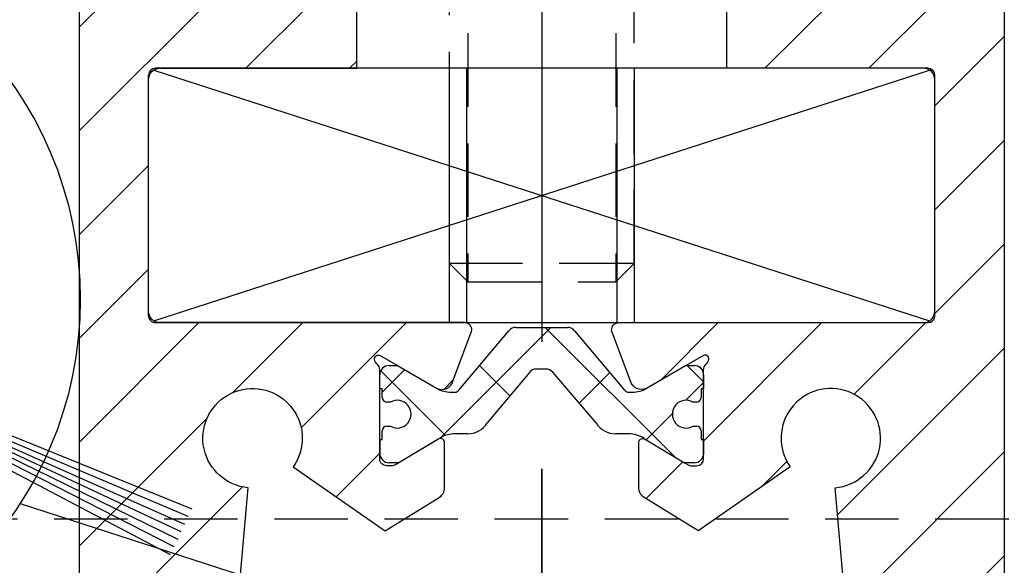
# Model space of a CAD drawing. Units: millimetres. Extents: x -3416 to 5266, y -2987 to 3139.
# Drawn here: x 5071 to 5114, y 2087 to 2110 of the extents above; entities that cross this region are included whole.
import ezdxf

# ---------------------------------------------------------------- set-up
doc = ezdxf.new("R2010")
doc.units = ezdxf.units.MM
for name, pattern in [('AUSGEZOGEN', [0]), ('STRICHPUNKT2', [12.699999999999998, 6.349999999999999, -3.174999999999999, 0, -3.174999999999999]), ('VERDECKT2', [4.7624999999999975, 3.174999999999999, -1.587499999999999])]:
    doc.linetypes.add(name, pattern=pattern)
for name, color, linetype in [('centerline-Mittellinie', 92, 'Continuous'), ('dimension-Bemassung', 5, 'Continuous'), ('hatching-Schraffur', 5, 'Continuous'), ('helpline-Hilfslinie', 2, 'Continuous'), ('helpline-Hilslinie', 1, 'Continuous'), ('hiddenline-hinterliegendelinie', 6, 'VERDECKT2'), ('hiddenline-Verdeckt', 6, 'STRICHPUNKT2'), ('Nutenstein M8_11x34$0$centerline-Mittellinie', 1, 'Continuous'), ('Nutenstein M8_11x34$0$helpline-Hilslinie', 1, 'Continuous'), ('Nutenstein M8_11x34$0$hiddenline-hinterliegendelinie', 6, 'Continuous'), ('Nutenstein M8_11x34$0$outline-Körperkante', 7, 'Continuous'), ('outline-Körperkante', 7, 'Continuous')]:
    doc.layers.add(name, color=color, linetype=linetype)
doc.dimstyles.new('Details', dxfattribs={"dimtxt": 5, "dimasz": 6, "dimexe": 1.25, "dimexo": 0.625, "dimgap": 2, "dimtad": 1, "dimdec": 1, "dimtxsty": 'Standard', "dimcen": 2.5, "dimadec": 0, "dimazin": 0, "dimtfac": 1, "dimtdec": 1, "dimtmove": 0, "dimatfit": 3, "dimfxl": 1, "dimarcsym": 0})
pattern_1 = [(45, (0, 0), (-2.245064030267287, 2.245064030267288), [])]

# ---------------------------------------------------------------- blocks, each defined once
blk = doc.blocks.new('*D48')
at = {"layer": 'Defpoints', "color": 0, "transparency": 16777216}
for p in [(5093.509203183385, 2091.547998245626), (5160.505699225431, 2091.545058245626), (5160.505699225431, 2004.3889310956)]:
    blk.add_point(p, dxfattribs=at)
at = {"layer": 'dimension-Bemassung', "color": 0, "lineweight": -2, "transparency": 16777216}
for p, q in [((5093.509203183385, 2090.922998245626), (5093.509203183385, 2003.1389310956)), ((5160.505699225431, 2090.920058245626), (5160.505699225431, 2003.1389310956)), ((5099.509203183385, 2004.3889310956), (5154.505699225431, 2004.3889310956))]:
    blk.add_line(p, q, dxfattribs=at)
at = {"layer": 'dimension-Bemassung', "color": 0, "transparency": 16777216}
for points in [[(5099.509203183385, 2005.3889310956), (5099.509203183385, 2003.3889310956), (5093.509203183385, 2004.3889310956)], [(5154.505699225431, 2005.3889310956), (5154.505699225431, 2003.3889310956), (5160.505699225431, 2004.3889310956)]]:
    blk.add_solid(points, dxfattribs=at)
at = {"layer": 'dimension-Bemassung', "color": 0, "transparency": 16777216, "insert": (5127.007451204408, 2008.8889310956), "char_height": 5, "attachment_point": 5}
blk.add_mtext('67', dxfattribs=at)
blk = doc.blocks.new('Nutenstein M8 34x11')
at = {"layer": 'Nutenstein M8_11x34$0$centerline-Mittellinie'}
blk.add_line((0, 11), (0, 0), dxfattribs=at)
at = {"layer": 'Nutenstein M8_11x34$0$helpline-Hilslinie'}
for p, q in [((-16.76502985108377, 0.0760197540607806), (16.76502992924052, 10.92398027122499)), ((-16.76502976292871, 10.92398021741837), (16.76408091114434, 0.0763267640413687))]:
    blk.add_line(p, q, dxfattribs=at)
at = {"layer": 'Nutenstein M8_11x34$0$hiddenline-hinterliegendelinie'}
for p, q in [((-4, 11), (-3.999999999999996, -1.3e-15)), ((-3.25, 11), (-3.25, 0)), ((3.25, 11), (3.25, 0)), ((4, 11), (4, 0))]:
    blk.add_line(p, q, dxfattribs=at)
at = {"layer": 'Nutenstein M8_11x34$0$outline-Körperkante'}
for p, q in [((-17, 0.2999999999999998), (-17, 10.7)), ((16.7, 11), (-16.7, 11)), ((17, 0.3000000000000007), (17, 10.7)), ((-16.7, 0), (16.7, 0))]:
    blk.add_line(p, q, dxfattribs=at)
for centre, radius, start, end in [((-16.7, 10.7), 0.3000000000000007, 90, 180), ((16.7, 10.7), 0.2999999999999971, 0, 90), ((-16.7, 0.2999999999999998), 0.2999999999999998, 179.9999999999999, 270), ((16.7, 0.3000000000000007), 0.3000000000000007, 270, 359.9999999999998)]:
    blk.add_arc(centre, radius, start, end, dxfattribs=at)
blk = doc.blocks.new('3-64-1456_Türschuhprofil_oben')
at = {"layer": 'hatching-Schraffur'}
h = blk.add_hatch(dxfattribs=at)
h.set_pattern_fill('ANSI31', color=256, style=0)
h.set_pattern_definition(pattern_1)
edge = h.paths.add_edge_path()
edge.add_line((-3.837218230462503, -16.53074897988217), (-3.043399191238548, -14.4098741211078))
edge.add_arc((-3.32436361373919, -14.30471237287977), 0.3000000000024936, 339.4797038659967, 344.479703865944)
edge.add_arc((-3.326626429127917, -14.30498939805757), 0.3021074368022489, 344.6451592989022, 434.2689167358753)
edge.add_arc((-3.326221590107727, -14.37037832392614), 0.3653869254155966, 77.11115392633576, 90.21081669355134)
edge.add_line((-3.327566008323677, -14.00499387187006), (-16.50000013378156, -14.00499387187006))
edge.add_arc((-16.50000013378156, -13.50499387187006), 0.5, 180, 270, ccw=False)
edge.add_line((-17.00000013378156, -13.50499387187006), (-17.00000013378156, -3.500000000000003))
edge.add_arc((-16.50000013378156, -3.500000000000003), 0.5, 90, 180, ccw=False)
edge.add_line((-16.50000013378156, -3.000000000000003), (-8.00000013378156, -3.000000000000003))
edge.add_line((-8.00000013378156, -3.000000000000003), (-8.00000013378156, -0.2500000000000035))
edge.add_arc((-8.25000013378156, -0.2500000000000035), 0.25, 0, 90)
edge.add_line((-8.25000013378156, -3.6e-15), (-19.75000013378156, -3.6e-15))
edge.add_arc((-19.75000013378156, -0.2500000000000035), 0.25, 90, 180)
edge.add_line((-20.00000013378156, -0.2500000000000035), (-20.0000001337802, -59.74999999999988))
edge.add_arc((-19.75000013378019, -59.74999999999989), 0.25, 180, 270)
edge.add_line((-19.75000013378019, -59.99999999999989), (-18.25000013378019, -59.99999999999989))
edge.add_arc((-18.25000013378019, -59.74999999999989), 0.25, 270, 360)
edge.add_line((-18.00000013378019, -59.74999999999989), (-18.00000013378019, -58.49999999999989))
edge.add_line((-18.00000013378019, -58.49999999999989), (-19.00000013378019, -58.49999999999989))
edge.add_line((-19.00000013378019, -58.49999999999989), (-19.00000013378019, -56.49999999999989))
edge.add_line((-19.00000013378019, -56.49999999999989), (-18.00000013378019, -56.49999999999989))
edge.add_line((-18.00000013378019, -56.49999999999989), (-18.00000013378019, -51.853553390593))
edge.add_line((-18.00000013378019, -51.853553390593), (-18.35355352437444, -51.49999999999989))
edge.add_line((-18.35355352437444, -51.49999999999989), (-18.00000013378019, -51.14644660940587))
edge.add_line((-18.00000013378019, -51.14644660940587), (-18.00000013378019, -46.853553390593))
edge.add_line((-18.00000013378019, -46.853553390593), (-18.35355352437444, -46.49999999999989))
edge.add_line((-18.35355352437444, -46.49999999999989), (-18.0000001337811, -46.14644660940701))
edge.add_line((-18.0000001337811, -46.14644660940701), (-18.0000001337811, -41.85355339059277))
edge.add_line((-18.0000001337811, -41.85355339059277), (-18.35355352437444, -41.49999999999989))
edge.add_line((-18.35355352437444, -41.49999999999989), (-18.00000013378019, -41.14644660940587))
edge.add_line((-18.00000013378019, -41.14644660940587), (-18.0000001337811, -36.85355339059289))
edge.add_line((-18.0000001337811, -36.85355339059289), (-18.35355352437444, -36.50000000000001))
edge.add_line((-18.35355352437444, -36.50000000000001), (-18.00000013378019, -36.14644660940599))
edge.add_line((-18.00000013378019, -36.14644660940599), (-17.99999986621803, -32.30000000000017))
edge.add_arc((-17.6999998662183, -32.29999999999972), 0.2999999999997236, 90.0000000000814, 180.0000000000869, ccw=False)
edge.add_line((-17.69999986621873, -31.99999999999999), (-13.24471835356611, -32))
edge.add_arc((-13.34336571894894, -31.69793400430918), 0.3177659019618979, 288.0857714562713, 374.1955540554177)
edge.add_line((-13.035302995202, -31.62000758589236), (-13.87394007735791, -29.37613408037152))
edge.add_arc((-14.6154555633037, -30.4675861695951), 1.319512364083006, 55.80842485946665, 84.96448793799092)
edge.add_line((-14.49963778046715, -29.15316648009453), (-14.69455186659758, -29.15316648009453))
edge.add_line((-14.69455186659758, -29.15316648009453), (-16.98905481287576, -30.47789852826471))
edge.add_arc((-17.06741086247073, -30.33974853275817), 0.1588240906367383, 169.897477652807, 299.56108271660554, ccw=False)
edge.add_arc((-16.85339298689264, -30.37084539421867), 0.3750423804833057, 131.1128277628567, 170.9556592019639, ccw=False)
edge.add_arc((-17.29999983222307, -29.8646755928842), 0.2999999999998974, 311.8103148955966, 359.9999999998202)
edge.add_line((-16.99999983222318, -29.86467559288514), (-16.99999986622411, -26.0999999999999))
edge.add_arc((-16.69999986622441, -26.0999999999999), 0.2999999999996987, 89.99999999999932, 179.9999999999993, ccw=False)
edge.add_arc((-16.73827084679756, -26.62011419782759), 0.821006678067904, 57.205411647256426, 87.32820618644632, ccw=False)
edge.add_line((-16.29358997227278, -25.92996139933731), (-14.69455159902964, -26.85316648009435))
edge.add_line((-14.69455159902964, -26.85316648009435), (-14.19999986621895, -26.85316648009435))
edge.add_arc((-13.19733008149936, -26.80309166217506), 1.003919411396794, 114.48185461841419, 182.8590609092003, ccw=False)
edge.add_arc((-14.02671818047933, -24.97886493543862), 0.9999990236242918, 294.4160323420492, 355.0000399542878)
edge.add_line((-13.03052439427154, -25.06601989840988), (-12.68738498068876, -21.14391845402042))
edge.add_arc((-12.50000013378148, -19.00209985312327), 2.149999999999881, 47.091330806915494, 265.0000000000046, ccw=False)
edge.add_arc((-12.50000013378148, -19.00209985312331), 2.149999999999911, -3.586494598701279, 47.09133080691629, ccw=False)
edge.add_arc((-12.50000013378165, -19.00209985312337), 2.150000000000068, 325.0000000000093, 356.4135054013005, ccw=False)
edge.add_line((-10.73882323856006, -20.23528919127787), (-7.043433253208268, -22.82282911564608))
edge.add_line((-7.043433253208268, -22.82282911564608), (-6.773897573983168, -23.01156003005599))
edge.add_line((-6.773897573983168, -23.01156003005599), (-6.493934460519204, -22.83867424252776))
edge.add_line((-6.493934460519204, -22.83867424252776), (-4.437289559268384, -21.56863309667961))
edge.add_arc((-4.700000133781657, -21.14321194765319), 0.500000000000053, 301.6965991263952, 360.000000000026)
edge.add_line((-4.200000133781605, -21.14321194765296), (-4.200000000000968, -19.19499387186967))
edge.add_arc((-4.377004053579681, -19.19032161480724), 0.1770657080559455, 358.4879529245838, 472.5010580280442)
edge.add_line((-4.444767187297691, -19.02673548251582), (-6.179021545127675, -20.06145162670691))
edge.add_line((-6.179021545127675, -20.06145162670691), (-6.327538443498486, -20.15024656128565))
edge.add_arc((-6.485164788206593, -19.89499387187016), 0.2999999999997982, 269.99999999999983, 301.6965991264549, ccw=False)
edge.add_line((-6.485164788206594, -20.19499387186996), (-6.700000133781605, -20.19499387186989))
edge.add_arc((-6.700000133781591, -19.89499387187017), 0.2999999999997129, 179.9999999999973, 269.99999999999727, ccw=False)
edge.add_line((-7.000000133781304, -19.89499387187016), (-7.00000000000024, -16.04220746736861))
edge.add_arc((-7.300000000000332, -16.04220746736986), 0.3000000000000913, 2.388385e-10, 48.18968510446152)
edge.add_arc((-6.853393154669983, -15.53603766603504), 0.3750423804833151, 189.0443407980354, 228.8871722371428, ccw=False)
edge.add_arc((-7.067411030248094, -15.56713452749553), 0.1588240906367362, 60.438917283391504, 190.1025223471938, ccw=False)
edge.add_line((-6.989054980653111, -15.428984531989), (-6.240000000000249, -15.86145162670679))
edge.add_line((-6.240000000000249, -15.86145162670679), (-4.526602540378604, -16.85068211124826))
edge.add_arc((-4.319019760382513, -16.39527592502543), 0.5004851696113743, 245.4956014075356, 344.2950595598432)
h = blk.add_hatch(dxfattribs=at)
h.set_pattern_fill('ANSI31', color=256, style=0)
h.set_pattern_definition(pattern_1)
edge = h.paths.add_edge_path()
edge.add_line((3.837218230462265, -16.53074897988217), (3.04339919123831, -14.4098741211078))
edge.add_arc((3.324363613738952, -14.30471237287977), 0.3000000000024936, 195.520296134056, 200.5202961340034, ccw=False)
edge.add_arc((3.326626429127679, -14.30498939805757), 0.3021074368022489, 105.73108326412469, 195.3548407010978, ccw=False)
edge.add_arc((3.326221590107489, -14.37037832392614), 0.3653869254155966, 89.7891833064487, 102.88884607366418, ccw=False)
edge.add_line((3.327566008323439, -14.00499387187006), (16.50000013378132, -14.00499387187006))
edge.add_arc((16.50000013378132, -13.50499387187006), 0.5, 270, 360)
edge.add_line((17.00000013378132, -13.50499387187006), (17.00000013378132, -3.500000000000003))
edge.add_arc((16.50000013378132, -3.500000000000003), 0.5, 0, 90)
edge.add_line((16.50000013378132, -3.000000000000003), (8.000000133781322, -3.000000000000003))
edge.add_line((8.000000133781322, -3.000000000000003), (8.000000133781322, -0.2500000000000035))
edge.add_arc((8.250000133781322, -0.2500000000000035), 0.25, 90, 180, ccw=False)
edge.add_line((8.250000133781322, -3.6e-15), (19.75000013378132, -3.6e-15))
edge.add_arc((19.75000013378132, -0.2500000000000035), 0.25, 0, 90, ccw=False)
edge.add_line((20.00000013378132, -0.2500000000000035), (20.00000013377996, -59.74999999999988))
edge.add_arc((19.75000013377995, -59.74999999999989), 0.25, -90, 0, ccw=False)
edge.add_line((19.75000013377995, -59.99999999999989), (18.25000013377995, -59.99999999999989))
edge.add_arc((18.25000013377995, -59.74999999999989), 0.25, 180, 270, ccw=False)
edge.add_line((18.00000013377995, -59.74999999999989), (18.00000013377995, -58.49999999999989))
edge.add_line((18.00000013377995, -58.49999999999989), (19.00000013377995, -58.49999999999989))
edge.add_line((19.00000013377995, -58.49999999999989), (19.00000013377995, -56.49999999999989))
edge.add_line((19.00000013377995, -56.49999999999989), (18.00000013377995, -56.49999999999989))
edge.add_line((18.00000013377995, -56.49999999999989), (18.00000013377995, -51.853553390593))
edge.add_line((18.00000013377995, -51.853553390593), (18.3535535243742, -51.49999999999989))
edge.add_line((18.3535535243742, -51.49999999999989), (18.00000013377995, -51.14644660940587))
edge.add_line((18.00000013377995, -51.14644660940587), (18.00000013377995, -46.853553390593))
edge.add_line((18.00000013377995, -46.853553390593), (18.3535535243742, -46.49999999999989))
edge.add_line((18.3535535243742, -46.49999999999989), (18.00000013378086, -46.14644660940701))
edge.add_line((18.00000013378086, -46.14644660940701), (18.00000013378086, -41.85355339059277))
edge.add_line((18.00000013378086, -41.85355339059277), (18.3535535243742, -41.49999999999989))
edge.add_line((18.3535535243742, -41.49999999999989), (18.00000013377995, -41.14644660940587))
edge.add_line((18.00000013377995, -41.14644660940587), (18.00000013378086, -36.85355339059289))
edge.add_line((18.00000013378086, -36.85355339059289), (18.3535535243742, -36.50000000000001))
edge.add_line((18.3535535243742, -36.50000000000001), (18.00000013377995, -36.14644660940599))
edge.add_line((18.00000013377995, -36.14644660940599), (17.99999986621779, -32.30000000000017))
edge.add_arc((17.69999986621806, -32.29999999999972), 0.2999999999997271, 359.9999999999131, 449.9999999999179)
edge.add_line((17.69999986621849, -31.99999999999999), (13.24471835356587, -32))
edge.add_arc((13.3433657189487, -31.69793400430918), 0.3177659019618979, 165.8044459445824, 251.9142285437288, ccw=False)
edge.add_line((13.03530299520176, -31.62000758589236), (13.87394007735767, -29.37613408037152))
edge.add_arc((14.61545556330346, -30.4675861695951), 1.319512364083006, 95.03551206200899, 124.19157514053339, ccw=False)
edge.add_line((14.49963778046691, -29.15316648009453), (14.69455186659734, -29.15316648009453))
edge.add_line((14.69455186659734, -29.15316648009453), (16.98905481287552, -30.47789852826471))
edge.add_arc((17.0674108624705, -30.33974853275817), 0.1588240906367383, 240.4389172833945, 370.102522347193)
edge.add_arc((16.8533929868924, -30.37084539421867), 0.3750423804833057, 9.044340798036147, 48.88717223714326)
edge.add_arc((17.29999983222284, -29.8646755928842), 0.2999999999998974, 180.0000000001799, 228.1896851044034, ccw=False)
edge.add_line((16.99999983222294, -29.86467559288514), (16.99999986622387, -26.0999999999999))
edge.add_arc((16.69999986622417, -26.0999999999999), 0.2999999999997023, 6.785e-13, 90)
edge.add_arc((16.73827084679732, -26.62011419782759), 0.821006678067904, 92.67179381355398, 122.7945883527438)
edge.add_line((16.29358997227254, -25.92996139933731), (14.6945515990294, -26.85316648009435))
edge.add_line((14.6945515990294, -26.85316648009435), (14.19999986621872, -26.85316648009435))
edge.add_arc((13.19733008149912, -26.80309166217506), 1.003919411396794, 357.1409390907997, 425.5181453815858)
edge.add_arc((14.0267181804791, -24.97886493543862), 0.9999990236242918, 184.9999600457122, 245.5839676579509, ccw=False)
edge.add_line((13.0305243942713, -25.06601989840988), (12.68738498068853, -21.14391845402042))
edge.add_arc((12.50000013378124, -19.00209985312327), 2.149999999999881, 274.9999999999954, 492.9086691930844)
edge.add_arc((12.50000013378125, -19.00209985312331), 2.149999999999911, 132.9086691930837, 183.5864945987013)
edge.add_arc((12.50000013378141, -19.00209985312337), 2.150000000000068, 183.5864945986995, 214.9999999999907)
edge.add_line((10.73882323855982, -20.23528919127787), (7.04343325320803, -22.82282911564608))
edge.add_line((7.04343325320803, -22.82282911564608), (6.77389757398293, -23.01156003005599))
edge.add_line((6.77389757398293, -23.01156003005599), (6.493934460518966, -22.83867424252776))
edge.add_line((6.493934460518966, -22.83867424252776), (4.437289559268146, -21.56863309667961))
edge.add_arc((4.700000133781419, -21.14321194765319), 0.500000000000053, 179.999999999974, 238.3034008736048, ccw=False)
edge.add_line((4.200000133781367, -21.14321194765296), (4.20000000000073, -19.19499387186967))
edge.add_arc((4.377004053579443, -19.19032161480724), 0.1770657080559455, 67.49894197195579, 181.5120470754163, ccw=False)
edge.add_line((4.444767187297453, -19.02673548251582), (6.179021545127437, -20.06145162670691))
edge.add_line((6.179021545127437, -20.06145162670691), (6.327538443498248, -20.15024656128565))
edge.add_arc((6.485164788206355, -19.89499387187016), 0.2999999999997982, 238.3034008735451, 270.0000000000002)
edge.add_line((6.485164788206356, -20.19499387186996), (6.700000133781367, -20.19499387186989))
edge.add_arc((6.700000133781353, -19.89499387187017), 0.2999999999997129, 270.0000000000027, 360.0000000000027)
edge.add_line((7.000000133781066, -19.89499387187016), (7.000000000000002, -16.04220746736861))
edge.add_arc((7.300000000000093, -16.04220746736986), 0.3000000000000913, 131.8103148955385, 179.9999999997612, ccw=False)
edge.add_arc((6.853393154669745, -15.53603766603504), 0.3750423804833151, 311.1128277628572, 350.9556592019646)
edge.add_arc((7.067411030247856, -15.56713452749553), 0.1588240906367362, 349.8974776528062, 479.5610827166084)
edge.add_line((6.989054980652873, -15.428984531989), (6.240000000000011, -15.86145162670679))
edge.add_line((6.240000000000011, -15.86145162670679), (4.526602540378366, -16.85068211124826))
edge.add_arc((4.319019760382275, -16.39527592502543), 0.5004851696113743, 195.7049404401569, 294.5043985924644, ccw=False)
at = {"layer": 'hatching-Schraffur', "linetype": 'Continuous'}
h = blk.add_hatch(dxfattribs=at)
h.set_pattern_fill('ANSI37', color=5)
h.set_pattern_definition([(45, (-7.000000789053739, -17.93507226879455), (-2.245064030267287, 2.245064030267288), []), (135, (-7.000000789053739, -17.93507226879455), (-2.245064030267288, -2.245064030267287), [])])
edge = h.paths.add_edge_path()
edge.add_line((6.69999999999996, -17.4364516267069), (6.54047375096556, -17.4364516267069))
edge.add_arc((6.25000000000006, -17.96145162670688), 0.599999999999953, 61.04497562814381, 298.9550243718562)
edge.add_line((6.54047375096556, -18.48645162670686), (6.69999999999996, -18.48645162670686))
edge.add_arc((6.699999999999937, -18.68645162670688), 0.2000000000000242, -6.0822458181064576e-12, 89.9999999999934, ccw=False)
edge.add_line((6.899999999999959, -18.6864516267069), (6.899999999999959, -19.06145162670691))
edge.add_line((6.899999999999959, -19.06145162670691), (6.999999999999859, -19.06145162670691))
edge.add_line((6.999999999999859, -19.06145162670691), (6.999999999999859, -19.66145162670704))
edge.add_arc((6.599999999999925, -19.66145162670697), 0.3999999999999346, 269.99999999997635, 359.99999999999085, ccw=False)
edge.add_line((6.599999999999759, -20.06145162670691), (6.179021545127437, -20.06145162670691))
edge.add_line((6.179021545127437, -20.06145162670691), (4.353397459621559, -18.9722211421656))
edge.add_arc((3.753397459621361, -20.01145162670718), 1.200000000000319, 59.99999999999785, 90)
edge.add_line((3.753397459621361, -18.81145162670686), (3.20110855532936, -18.8114516267069))
edge.add_arc((3.20110855532939, -17.81145162670666), 1.000000000000238, 211.9999999999977, 269.9999999999983, ccw=False)
edge.add_line((2.353060459172739, -18.34137089093996), (0.4771532609803302, -16.15124268742624))
edge.add_arc((0.1733584158654501, -16.41145162670685), 0.3999999999998922, 40.58099627426936, 90.00000000000281)
edge.add_line((0.1733584158654304, -16.01145162670696), (-1.199e-13, -16.01145162670695))
edge.add_line((-1.199e-13, -16.01145162670695), (-0.2240368094916301, -16.01145162670695))
edge.add_arc((-0.2240368094916223, -16.41145162670682), 0.3999999999998707, 90.00000000000111, 140.1932798643335)
edge.add_line((-0.5313201858142618, -16.1553717043473), (-2.353060459173219, -18.34137089093996))
edge.add_arc((-3.201108555329763, -17.81145162670686), 1.000000000000046, 270.00000000000887, 328.00000000000847, ccw=False)
edge.add_line((-3.201108555329609, -18.8114516267069), (-3.753397459621629, -18.8114516267069))
edge.add_arc((-3.753397459621655, -20.01145162670718), 1.200000000000276, 89.99999999999875, 119.9999999999986)
edge.add_line((-4.353397459621769, -18.9722211421656), (-6.179021298888372, -20.06145162670691))
edge.add_line((-6.179021298888372, -20.06145162670691), (-6.600000000000033, -20.06145162670691))
edge.add_arc((-6.600000000000157, -19.66145162670694), 0.3999999999999666, 180.0000000000137, 270.0000000000178, ccw=False)
edge.add_line((-7.000000000000124, -19.66145162670704), (-7.000000000000124, -19.06145162670691))
edge.add_line((-7.000000000000124, -19.06145162670691), (-6.900000000000215, -19.06145162670691))
edge.add_line((-6.900000000000215, -19.06145162670691), (-6.900000000000215, -18.6864516267069))
edge.add_arc((-6.700000000000169, -18.6864516267069), 0.2000000000000455, 90, 180, ccw=False)
edge.add_line((-6.700000000000169, -18.48645162670686), (-6.540473750965599, -18.48645162670686))
edge.add_arc((-6.250000000000168, -17.96145162670682), 0.5999999999999753, 241.0449756281526, 478.9550243718724)
edge.add_line((-6.540473750965826, -17.4364516267069), (-6.700000000000169, -17.4364516267069))
edge.add_arc((-6.700000000000141, -17.23645162670683), 0.2000000000000739, 180.0000000000082, 269.9999999999918, ccw=False)
edge.add_line((-6.900000000000215, -17.23645162670686), (-6.900000000000215, -16.86145162670686))
edge.add_line((-6.900000000000215, -16.86145162670686), (-7.000000000000124, -16.86145162670686))
edge.add_line((-7.000000000000124, -16.86145162670686), (-7.000000000000124, -16.26145162670695))
edge.add_arc((-6.600000000000033, -16.26145162670695), 0.400000000000091, 90, 180, ccw=False)
edge.add_line((-6.600000000000033, -15.86145162670686), (-6.240000000000133, -15.86145162670686))
edge.add_line((-6.240000000000133, -15.86145162670686), (-4.52660254037859, -16.85068211124825))
edge.add_arc((-3.926602540378592, -15.8114516267071), 1.199999999999846, 239.9999999999959, 269.9999999999958)
edge.add_line((-3.926602540378679, -17.01145162670695), (-3.755417606782329, -17.01145162670695))
edge.add_arc((-3.755417606782249, -16.81145162670695), 0.1999999999999993, 269.999999999977, 327.9999999999806)
edge.add_line((-3.585807987551, -16.91743547955365), (-1.418118371031489, -14.35321600410111))
edge.add_arc((-1.112644373418766, -14.61145162670687), 0.4000000000001073, 90.0000000000204, 139.790144719164, ccw=False)
edge.add_line((-1.112644373418909, -14.21145162670677), (-1.199e-13, -14.211451626707))
edge.add_line((-1.199e-13, -14.211451626707), (1.11264437341866, -14.21145162670677))
edge.add_arc((1.112644373418517, -14.61145162670687), 0.4000000000001088, 40.20985528083611, 89.99999999997948, ccw=False)
edge.add_line((1.418118371031241, -14.35321600410111), (3.58580798755076, -16.91743547955365))
edge.add_arc((3.755417606782159, -16.81145162670674), 0.2000000000002383, 212.0000000000475, 270.0000000000286)
edge.add_line((3.755417606782259, -17.01145162670698), (3.92660254037816, -17.01145162670695))
edge.add_arc((3.926602540378258, -15.81145162670667), 1.200000000000279, 269.9999999999953, 299.9999999999982)
edge.add_line((4.526602540378366, -16.85068211124826), (6.239999999999859, -15.86145162670686))
edge.add_line((6.239999999999859, -15.86145162670686), (6.599999999999759, -15.86145162670686))
edge.add_arc((6.599999999999764, -16.26145162670695), 0.4000000000000945, 5.115907697472721e-13, 90.00000000000063, ccw=False)
edge.add_line((6.999999999999859, -16.26145162670695), (6.999999999999859, -16.86145162670686))
edge.add_line((6.999999999999859, -16.86145162670686), (6.899999999999959, -16.86145162670686))
edge.add_line((6.899999999999959, -16.86145162670686), (6.899999999999959, -17.23645162670686))
edge.add_arc((6.699999999999873, -17.23645162670682), 0.2000000000000863, 270.00000000002495, 359.9999999999888, ccw=False)
at = {"layer": 'outline-Körperkante', "color": 7, "linetype": 'Continuous'}
for p, q in [((-3.585807987551, -16.91743547955365), (-1.418118371031489, -14.35321600410111)), ((-1.112644373418909, -14.21145162670677), (-1.199e-13, -14.211451626707)), ((-1.199e-13, -14.211451626707), (1.11264437341866, -14.21145162670677)), ((1.418118371031241, -14.35321600410111), (3.58580798755076, -16.91743547955365)), ((-6.600000000000033, -15.86145162670686), (-6.240000000000133, -15.86145162670686)), ((-6.240000000000133, -15.86145162670686), (-4.52660254037859, -16.85068211124825)), ((-0.5313201858142618, -16.1553717043473), (-2.353060459173219, -18.34137089093996)), ((-1.199e-13, -16.01145162670695), (-0.2240368094916301, -16.01145162670695)), ((0.1733584158654304, -16.01145162670696), (-1.199e-13, -16.01145162670695)), ((2.353060459172739, -18.34137089093996), (0.4771532609803302, -16.15124268742624)), ((6.239999999999859, -15.86145162670686), (6.599999999999759, -15.86145162670686)), ((-7.000000000000124, -16.86145162670686), (-7.000000000000124, -16.26145162670695)), ((6.999999999999859, -16.26145162670695), (6.999999999999859, -16.86145162670686)), ((-6.900000000000215, -16.86145162670686), (-7.000000000000124, -16.86145162670686)), ((-6.900000000000215, -17.23645162670686), (-6.900000000000215, -16.86145162670686)), ((-3.926602540378679, -17.01145162670695), (-3.755417606782329, -17.01145162670695)), ((3.755417606782259, -17.01145162670698), (3.92660254037816, -17.01145162670695)), ((6.999999999999859, -16.86145162670686), (6.899999999999959, -16.86145162670686)), ((6.899999999999959, -16.86145162670686), (6.899999999999959, -17.23645162670686)), ((-6.540473750965826, -17.4364516267069), (-6.700000000000169, -17.4364516267069)), ((6.69999999999996, -17.4364516267069), (6.54047375096556, -17.4364516267069)), ((6.69999999999996, -17.4364516267069), (6.69999999999996, -17.4364516267069)), ((-6.900000000000215, -19.06145162670691), (-6.900000000000215, -18.6864516267069)), ((-6.700000000000169, -18.48645162670686), (-6.540473750965599, -18.48645162670686)), ((6.54047375096556, -18.48645162670686), (6.69999999999996, -18.48645162670686)), ((6.899999999999959, -18.6864516267069), (6.899999999999959, -19.06145162670691)), ((-7.000000000000124, -19.66145162670704), (-7.000000000000124, -19.06145162670691)), ((-7.000000000000124, -19.06145162670691), (-6.900000000000215, -19.06145162670691)), ((-4.353397459621769, -18.9722211421656), (-6.179021298888372, -20.06145162670691)), ((-3.201108555329609, -18.8114516267069), (-3.753397459621629, -18.8114516267069)), ((3.753397459621361, -18.81145162670686), (3.20110855532936, -18.8114516267069)), ((6.899999999999959, -19.06145162670691), (6.999999999999859, -19.06145162670691)), ((6.999999999999859, -19.06145162670691), (6.999999999999859, -19.66145162670704)), ((-6.179021298888372, -20.06145162670691), (-6.600000000000033, -20.06145162670691)), ((6.599999999999759, -20.06145162670691), (6.179021545127437, -20.06145162670691))]:
    blk.add_line(p, q, dxfattribs=at)
at = {"layer": 'outline-Körperkante'}
for p, q in [((-7.000000133781559, -19.7049938718692), (-7.000000133781559, -19.10499387186907)), ((-7.000000000000004, -19.10499387186907), (-7.000000000000004, -19.70532101897051)), ((6.999999866218426, -19.10499387186908), (6.999999866218426, -19.7049938718692)), ((6.999999866218426, -19.7049938718692), (6.999999866218426, -19.10499387186908))]:
    blk.add_line(p, q, dxfattribs=at)
at = {"layer": 'outline-Körperkante', "color": 7, "linetype": 'Continuous', "flags": 128}
for points in [[(-3.837218230462503, -16.53074897988217), (-3.043399191238548, -14.4098741211078, 0.0218200776219196), (-3.035302895416259, -14.38498628597815, 0.4122915340720477), (-3.244718253780362, -14.01419745493937, 0.0572203889663815), (-3.327566008323677, -14.00499387187006), (-16.50000013378156, -14.00499387187006, -0.4142135623730951), (-17.00000013378156, -13.50499387187006), (-17.00000013378156, -3.500000000000003, -0.4142135623730951), (-16.50000013378156, -3.000000000000003), (-8.00000013378156, -3.000000000000003), (-8.00000013378156, -0.2500000000000035, 0.4142135623730951)], [(-20.00000013378156, -0.2500000000000035), (-20.0000001337802, -59.74999999999989, 0.4142135623730951)], [(-13.03052439427154, -25.06601989840988), (-12.68738498068876, -21.14391845402042, -1.400767201586831), (-11.03621198034018, -17.42735408257985, -0.2247996390916217), (-10.35421090600941, -19.13659368189225, -0.1379321558192297), (-10.73882323856006, -20.23528919127787), (-7.043433253208268, -22.82282911564608), (-6.773897573983168, -23.01156003005599), (-6.493934460519204, -22.83867424252776), (-4.437289559268384, -21.56863309667961, 0.2600304471480546), (-4.200000133781605, -21.14321194765296), (-4.200000000000968, -19.19499387186967, 0.5430297409842856), (-4.444767187297691, -19.02673548251582), (-6.179021545127675, -20.06145162670691), (-6.327538443498486, -20.15024656128565, -0.1391911009395514), (-6.485164788206594, -20.19499387186996), (-6.700000133781605, -20.19499387186989, -0.4142135623730951), (-7.000000133781304, -19.89499387187016), (-7.00000000000024, -16.04220746736861, 0.2134217652833946), (-7.100000000001207, -15.81860066961898, -0.1756199672339366), (-7.223772626228772, -15.59499387186975, -0.6350086682461626), (-6.989054980653111, -15.428984531989), (-6.240000000000249, -15.86145162670679), (-4.526602540378604, -16.85068211124826, 0.4599457459933219), (-3.837218498025607, -16.53074897988217)], [(3.837218230462265, -16.53074897988217), (3.04339919123831, -14.4098741211078, -0.0218200776219196), (3.035302895416021, -14.38498628597815, -0.4122915340720477), (3.244718253780124, -14.01419745493937, -0.0572203889663815), (3.327566008323439, -14.00499387187006), (16.50000013378132, -14.00499387187006, 0.4142135623730951), (17.00000013378132, -13.50499387187006), (17.00000013378132, -3.500000000000003, 0.4142135623730951), (16.50000013378132, -3.000000000000003), (8.000000133781322, -3.000000000000003), (8.000000133781322, -0.2500000000000035, -0.4142135623730951)], [(20.00000013378132, -0.2500000000000035), (20.00000013377996, -59.74999999999989, -0.4142135623730951)], [(13.0305243942713, -25.06601989840988), (12.68738498068853, -21.14391845402042, 1.400767201586831), (11.03621198033995, -17.42735408257985, 0.2247996390916217), (10.35421090600917, -19.13659368189225, 0.1379321558192297), (10.73882323855982, -20.23528919127787), (7.04343325320803, -22.82282911564608), (6.77389757398293, -23.01156003005599), (6.493934460518966, -22.83867424252776), (4.437289559268146, -21.56863309667961, -0.2600304471480546), (4.200000133781367, -21.14321194765296), (4.20000000000073, -19.19499387186967, -0.5430297409842856), (4.444767187297453, -19.02673548251582), (6.179021545127437, -20.06145162670691), (6.327538443498248, -20.15024656128565, 0.1391911009395514), (6.485164788206356, -20.19499387186996), (6.700000133781367, -20.19499387186989, 0.4142135623730951), (7.000000133781066, -19.89499387187016), (7.000000000000002, -16.04220746736861, -0.2134217652833946), (7.100000000000969, -15.81860066961898, 0.1756199672339366), (7.223772626228534, -15.59499387186975, 0.6350086682461626), (6.989054980652873, -15.428984531989), (6.240000000000011, -15.86145162670679), (4.526602540378366, -16.85068211124826, -0.4599457459933219), (3.837218498025369, -16.53074897988217)]]:
    blk.add_lwpolyline(points, format="xyb", dxfattribs=at)
at = {"layer": 'outline-Körperkante', "color": 7, "linetype": 'Continuous'}
blk.add_lwpolyline([(4.200000133781367, -21.14321194765308), (4.200000133782276, -19.19499387186989)], dxfattribs=at)
for centre, radius, start, end in [((-1.112644373418766, -14.61145162670687), 0.4000000000001073, 90.00000000002042, 139.790144719164), ((1.112644373418517, -14.61145162670687), 0.4000000000001088, 40.20985528083613, 89.99999999997951), ((-6.600000000000033, -16.26145162670695), 0.400000000000091, 90, 180), ((-0.2240368094916223, -16.41145162670682), 0.3999999999998707, 90.00000000000111, 140.1932798643335), ((0.1733584158654501, -16.41145162670685), 0.3999999999998922, 40.58099627426936, 90.00000000000281), ((6.599999999999764, -16.26145162670695), 0.4000000000000945, 5.089e-13, 90.00000000000063), ((-3.926602540378592, -15.8114516267071), 1.199999999999846, 239.9999999999959, 269.9999999999958), ((-3.755417606782249, -16.81145162670695), 0.1999999999999993, 269.999999999977, 327.9999999999806), ((3.755417606782159, -16.81145162670674), 0.2000000000002383, 212.0000000000475, 270.0000000000286), ((3.926602540378258, -15.81145162670667), 1.200000000000279, 269.9999999999953, 299.9999999999982), ((-6.700000000000141, -17.23645162670683), 0.2000000000000739, 180.0000000000081, 269.9999999999919), ((-6.250000000000168, -17.96145162670682), 0.5999999999999753, 241.0449756281526, 118.9550243718723), ((6.25000000000006, -17.96145162670688), 0.599999999999953, 61.04497562814381, 298.9550243718562), ((6.699999999999873, -17.23645162670682), 0.2000000000000863, 270.000000000025, 359.9999999999888), ((-6.700000000000169, -18.6864516267069), 0.2000000000000455, 90, 180), ((-3.201108555329763, -17.81145162670686), 1.000000000000046, 270.0000000000088, 328.0000000000085), ((3.20110855532939, -17.81145162670666), 1.000000000000238, 211.9999999999976, 269.9999999999983), ((6.699999999999937, -18.68645162670688), 0.2000000000000242, 359.9999999999939, 89.99999999999336), ((-3.753397459621655, -20.01145162670718), 1.200000000000276, 89.99999999999875, 119.9999999999986), ((3.749340779921845, -20.04226516821878), 1.230820226767219, 55.5969764095078, 89.81115759931153), ((-6.600000000000157, -19.66145162670694), 0.3999999999999666, 180.0000000000137, 270.0000000000178), ((6.599999999999925, -19.66145162670697), 0.3999999999999346, 269.9999999999763, 359.9999999999909)]:
    blk.add_arc(centre, radius, start, end, dxfattribs=at)
blk = doc.blocks.new('SR_Lauffügel_2201_TB')
at = {"layer": 'helpline-Hilfslinie'}
for name, p in [('3-64-1456_Türschuhprofil_oben', (0.0103774294368506, 2112.51)), ('Nutenstein M8 34x11', (0.010377563218178, 2098.50500612813))]:
    blk.add_blockref(name, p, dxfattribs=at)
blk = doc.blocks.new('Bürste_B3.2_H9')
at = {"color": 7, "linetype": 'AUSGEZOGEN'}
blk.add_line((0.6800000599998839, -3.649999826896249), (0.6199998799997957, -2.859999746896221), dxfattribs=at)
at = {"layer": 'helpline-Hilslinie'}
for points in [[(-1.096726056336486, -13.00000000239603), (-0.6200001300001077, -2.859998916896813), (-0.5, -1.34999892689649), (-0.0699999400001161, -0.8499989268964899), (0.0699999299999945, -0.8499989268964899), (0.5, -1.34999892689649), (1.095696856979488, -13.00000000239603)], [(0, -13.00000000239603), (0, -0.8499996368962573), (-0.1300001200002043, -0.8699996168964506), (-0.3544085867311435, -13.00000000239603)], [(-0.7210309595678235, -13.00000000239603), (-0.2799999700000626, -0.9399997868966355)], [(0.7246392542725132, -13.00000000239603), (0.2899999599999319, -0.9399988368966777), (0.1299998699998923, -0.8699986668964927), (0.3544085064321148, -13.00000000239602)]]:
    blk.add_lwpolyline(points, dxfattribs=at)
at = {"layer": 'outline-Körperkante', "color": 7, "linetype": 'AUSGEZOGEN'}
for p, q in [((1.399999589999595, 3.1034371e-09), (-1.400000070000089, -3.103438e-09)), ((1.599999879999757, -0.2000002868969521), (1.399999589999595, 3.1034371e-09)), ((-1.400000070000089, -3.103438e-09), (-1.600000120000288, -0.2000002931038272)), ((-1.600000120000288, -0.2000002931038272), (-1.600000120000174, -2.849999876896447)), ((1.59999987999987, -2.849999750689932), (1.599999879999757, -0.2000002868969521)), ((-1.600000120000174, -2.849999876896447), (-1.400000069999975, -3.049999926896646)), ((-1.400000069999975, -3.049999926896646), (-0.6200001300001077, -2.859999866896771)), ((-0.6200001300001077, -2.859998916896813), (-0.6800000700000055, -3.649999826896249)), ((0.6199998799997957, -2.859999746896221), (1.399999589999708, -3.049999800689676)), ((1.399999589999708, -3.049999800689676), (1.59999987999987, -2.849999750689932)), ((-0.6800000700000055, -3.649999826896249), (0.6800000599998839, -3.649999826896249))]:
    blk.add_line(p, q, dxfattribs=at)
blk = doc.blocks.new('Gewindestift_M8x25')
at = {"layer": 'centerline-Mittellinie'}
blk.add_line((0, 26.57751121148795), (0, -2.594728109352217), dxfattribs=at)
at = {"layer": 'hiddenline-hinterliegendelinie'}
for p, q in [((-3.199999999999999, 25.03225999999995), (-4, 24.23225999999995)), ((-3.199999999999999, 25.03225999999995), (-3.199999999999999, 1.8e-15)), ((3.199999999999999, 25.03225999999995), (-3.199999999999999, 25.03225999999995)), ((3.199999999999999, 25.03225999999995), (3.199999999999999, 0)), ((4, 24.23225999999995), (3.199999999999999, 25.03225999999995)), ((-4, 24.23225999999995), (-4, 0.8000000000000007)), ((-4, 24.23225999999995), (4, 24.23225999999995)), ((4, 0.789650610358839), (4, 24.23225999999995)), ((-4, 0.8000000000000007), (4, 0.8000000000000007)), ((-4, 0.8000000000000007), (-3.199999999999999, 0)), ((3.199999999999999, 0), (4, 0.789650610358839)), ((-3.199999999999999, 0), (3.199999999999999, 0))]:
    blk.add_line(p, q, dxfattribs=at)
blk = doc.blocks.new('U-Scheibe_f_M8')
at = {"layer": 'centerline-Mittellinie'}
blk.add_line((0, 1.000560144089362), (0, -2.429857435153628), dxfattribs=at)
at = {"layer": 'hiddenline-hinterliegendelinie'}
for p, q in [((7.500190000000657, -0.0092431329035205), (-7.499809999999342, -0.0092431329035205)), ((-7.499809999999342, -0.0092431329035205), (-7.499809999999342, -1.609213132903732)), ((-6.749809999999342, -1.609213132903732), (-3.749809999999342, -0.0092431329035205)), ((-2.249809999999342, -0.0092431329035205), (-5.249809999999342, -1.609213132903732)), ((-2.249809999999342, -1.609213132903732), (0.7501900000006572, -0.0092431329035205)), ((2.250190000000657, -0.0092431329035205), (-0.749809999999343, -1.609213132903732)), ((2.250190000000657, -1.609213132903732), (5.250190000000657, -0.0092431329035205)), ((6.750190000000657, -0.0092431329035205), (3.750190000000657, -1.609213132903732)), ((7.500190000000657, -1.609213132903732), (7.500190000000657, -0.0092431329035205)), ((-7.499809999999342, -1.609213132903732), (7.500190000000657, -1.609213132903732))]:
    blk.add_line(p, q, dxfattribs=at)
blk = doc.blocks.new('6kt-Mutter_M8')
at = {"layer": 'centerline-Mittellinie'}
blk.add_line((0, -2.044199978664159), (0, 8.080885734128064), dxfattribs=at)
at = {"layer": 'hiddenline-hinterliegendelinie'}
for p, q in [((-5.718721241393483, 6.399735235537722), (5.539588758605772, 6.399735235537722)), ((-7.565151241393992, 0.6991952355374492), (-7.565151241393992, 5.70054523553745)), ((-3.858491241394164, 5.739605235537514), (-3.858491241394164, 0.660135235537386)), ((3.739288758605892, 5.739605235537514), (3.739288758605892, 0.660135235537386)), ((7.445958758606378, 5.70054523553745), (7.445958758606378, 0.6991952355374492)), ((-5.718979160898325, 1.48007954608e-05), (5.599777487385759, -1.44922999166e-05))]:
    blk.add_line(p, q, dxfattribs=at)
for centre, radius, start, end in [((-5.688751241393889, 3.533035235537685), 2.866878499999999, 50.32568299997585, 130.8825699999913), ((-0.0596012413941356, -4.858444764462543), 11.258343, 70.27970100001203, 109.7203000000103), ((5.569548758606527, 3.533035235537685), 2.866848399999999, 49.11741600002347, 129.6743000000114), ((-5.688751241393889, 2.866705235537669), 2.866849799999999, 229.1174300000086, 309.6743000000115), ((-0.0596012413941356, 11.25818523553744), 11.258343, 250.2796999999897, 289.7203000000104), ((5.569548758606527, 2.866705235537669), 2.8668791, 230.325710000011, 310.8825799999727)]:
    blk.add_arc(centre, radius, start, end, dxfattribs=at)
blk = doc.blocks.new('U-Scheibe_für_M8')
at = {"layer": 'hiddenline-Verdeckt'}
for p, q in [((-8.5, 0), (-8.5, 1.599979999999959)), ((8.5, 1.599979999999959), (8.5, 0))]:
    blk.add_line(p, q, dxfattribs=at)
at = {"layer": 'outline-Körperkante'}
for p, q in [((-8.5, 1.599979999999959), (8.5, 1.599979999999959)), ((-8.5, 0), (8.5, 0))]:
    blk.add_line(p, q, dxfattribs=at)
blk = doc.blocks.new('Gewindestift_Nutenstein')
at = {"layer": 'helpline-Hilfslinie'}
for name, p in [('6kt-Mutter_M8', (1.32339e-11, 6.319305000000213)), ('U-Scheibe_f_M8', (2.64677e-11, 6.319305000000213))]:
    blk.add_blockref(name, p, dxfattribs=at)
at = {"layer": 'outline-Körperkante'}
for name, p in [('Gewindestift_M8x25', (0, -14.11708192725595)), ('U-Scheibe_für_M8', (1.32339e-11, 3.119355000000041))]:
    blk.add_blockref(name, p, dxfattribs=at)
blk = doc.blocks.new('SR_WD2201_Kämpferprofil_H100')
at = {"layer": 'hatching-Schraffur'}
h = blk.add_hatch(dxfattribs=at)
h.set_pattern_fill('ANSI31', color=256, style=0)
h.set_pattern_definition([(45, (0, 1.5), (-2.245064030267287, 2.245064030267288), [])])
h.paths.add_polyline_path([(4.5, 29.13397459621556), (4, 30), (4.5, 30.86602540378443), (4.5, 45), (6.303732382886717, 45, -0.3776978391987844), (9.279851323825953, 42.37777777777778, 0.722051378632711), (16.26573709627079, 41.00677966101695, 1), (14.87235593519525, 41.79322033898305, -1.741850499289962), (13, 45), (18.46076951545868, 45, 0.5773502691896201), (19.5, 45), (23.5, 45, 0.4127415081497487), (24.31699856373957, 44.77888277699531), (29.50000000000001, 47.77129005143049), (29.50000000000001, 50), (23.94948974278318, 50, 0.8164965809277259), (19.05051025721682, 50), (12, 50), (12, 51), (4.5, 51.00000000000001), (4.5, 64.13397459621555), (4, 65), (4.5, 65.86602540378445), (4.5, 79.13397459621557), (4, 80), (4.5, 80.86602540378443), (4.5, 95.49999999999999), (39.32448503859065, 95.5, -0.3713026316423833), (42.29138057699481, 92.94444444444444, 0.6027257190184608), (48.54950975679638, 90.75000000000001), (49.49999999999999, 90.75000000000001), (49.49999999999999, 92.49999999999999), (47.90328663106745, 92.5, -1.772584087296189), (46, 95.65), (58.63153828728751, 95.65), (59.25931606506529, 90), (66.5, 90), (66.5, 97.00000000000001), (64.2, 97.00000000000001), (64.2, 92.49999999999999), (62.00000000000001, 92.5), (61.5, 96.99999999999999), (61.5, 99), (60, 99), (60, 100), (0, 100), (0, 1.5), (14, 1.5), (14, 3.5), (11.25, 3.5, -0.4142135623730953), (9.25, 5.499999999999997), (9.25, 6, 0.4007660452446722), (7.341492708650652, 7.998641628243558, 0.4278989161277944), (7, 7.672429450442319, 0.1873062032821245), (7.085707854121282, 7.451905851416708, -3.345628838405801), (4.799999999999999, 8.032855135025613), (4.799999999999999, 11.5), (4.5, 11.5), (4.5, 14.13397459621556), (4, 15), (4.5, 15.86602540378443)])
blk = doc.blocks.new('SR_WD2201_TEL')
blk.add_blockref('SR_WD2201_Kämpferprofil_H100', (0.0956769920237406, 0))
blk = doc.blocks.new('SR_WD2201_LR32_THERM_TB_MF_Sturz')
at = {"layer": 'hiddenline-hinterliegendelinie'}
blk.add_line((216.0250146071072, 2244.999515083764), (148.8213596001456, 2244.999515083765, 3.022273294873201), dxfattribs=at)
at = {"layer": 'helpline-Hilfslinie'}
for name, p in [('SR_WD2201_TEL', (124.9256826199837, 2244.999515083764)), ('Gewindestift_Nutenstein', (172.0208854962278, 2269.383100083765)), ('SR_Lauffügel_2201_TB', (172.0109823589018, 154.9924550837645))]:
    blk.add_blockref(name, p, dxfattribs=at)
at = {"layer": 'helpline-Hilfslinie', "rotation": 65.00000393333053}
blk.add_blockref('Bürste_B3.2_H9', (144.6503611442138, 2249.951155009206, 28.0222732948732), dxfattribs=at)
blk = doc.blocks.new('*D136')
at = {"layer": 'Defpoints', "color": 0, "transparency": 16777216}
for p in [(5093.513701887848, 2091.547998245626, -50), (5026.513701754059, 2052.045606439676, -50), (5093.513701887848, 2004.389680879677)]:
    blk.add_point(p, dxfattribs=at)
at = {"layer": 'dimension-Bemassung', "color": 0, "lineweight": -2, "transparency": 16777216}
for p, q in [((5093.513701887848, 2090.922998245626), (5093.513701887848, 2003.139680879677)), ((5026.513701754059, 2051.420606439676), (5026.513701754059, 2003.139680879677)), ((5032.513701754059, 2004.389680879677), (5087.513701887847, 2004.389680879677))]:
    blk.add_line(p, q, dxfattribs=at)
at = {"layer": 'dimension-Bemassung', "color": 0, "transparency": 16777216}
for points in [[(5032.513701754059, 2005.389680879677), (5032.513701754059, 2003.389680879677), (5026.513701754059, 2004.389680879677)], [(5087.513701887847, 2005.389680879677), (5087.513701887847, 2003.389680879677), (5093.513701887848, 2004.389680879677)]]:
    blk.add_solid(points, dxfattribs=at)
at = {"layer": 'dimension-Bemassung', "color": 0, "transparency": 16777216, "insert": (5060.013701820954, 2008.889680879677), "char_height": 5, "attachment_point": 5}
blk.add_mtext('67', dxfattribs=at)

msp = doc.modelspace()

# ---------------------------------------------------------------- linework, layer by layer
at = {"layer": 'dimension-Bemassung'}
msp.add_line((5070.964049839396, 2089.420504796986, 3.022273294873201), (5225.278610808484, 2039.513338905666), dxfattribs=at)
msp.add_circle((5057.259522108414, 2098.24822472572, 3.022273294873201), 16.30161708142668, dxfattribs=at)

# ---------------------------------------------------------------- block references
at = {"layer": 'helpline-Hilfslinie'}
msp.add_blockref('SR_WD2201_LR32_THERM_TB_MF_Sturz', (4921.49234200827, -156.251290358045), dxfattribs=at)

# ---------------------------------------------------------------- dimensions: what is measured, and where the dimension line sits
at = {"layer": 'dimension-Bemassung', "color": 5}
dim = msp.add_linear_dim(base=(5093.513701887848, 2004.389680879677, 50), p1=(5026.513701754059, 2052.045606439676), p2=(5093.513701887848, 2091.547998245626), dimstyle='Details', dxfattribs=at)
dim.commit()
dim.dimension.update_dxf_attribs({"geometry": '*D136', "text_midpoint": (5060.013701820954, 2004.389680879677, 50), "dimtype": 160})
dim = msp.add_linear_dim(base=(5160.505699225431, 2004.3889310956), p1=(5093.509203183385, 2091.547998245626), p2=(5160.505699225431, 2091.545058245626), dimstyle='Details', dxfattribs=at)
dim.commit()
dim.dimension.update_dxf_attribs({"geometry": '*D48', "text_midpoint": (5127.007451204408, 2008.8889310956)})

doc.saveas('drawing.dxf')
